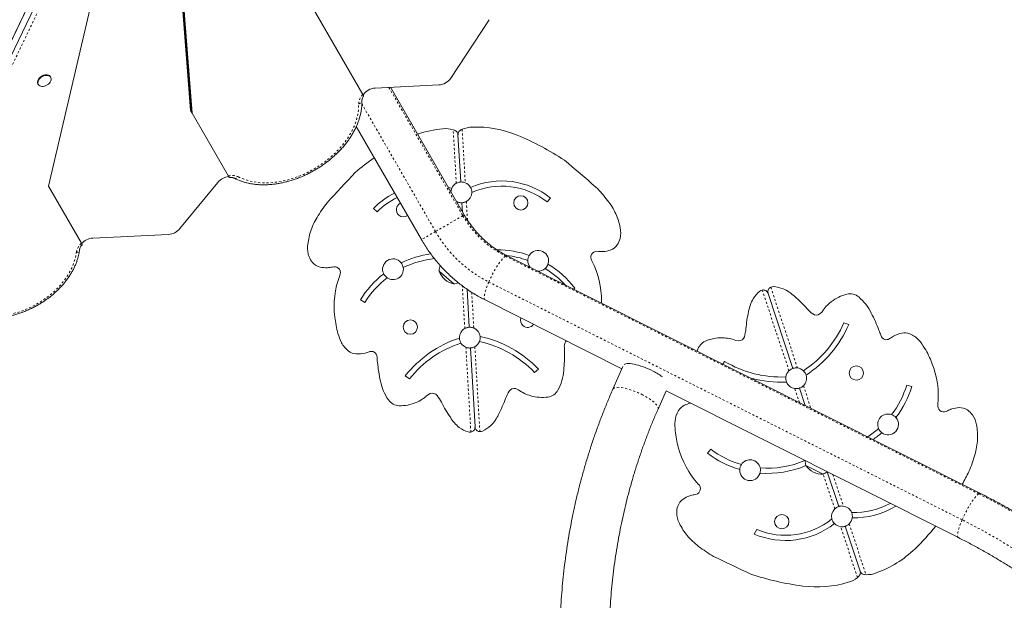
# Model space of a CAD drawing. Extents: x -72 to 631, y -9 to 546.
# Drawn here: x 330 to 377, y 227 to 255 of the extents above; entities that cross this region are included whole.
import ezdxf

# ---------------------------------------------------------------- set-up
doc = ezdxf.new("R2010")
doc.units = 0
doc.header["$LTSCALE"] = 0.125
doc.header["$MEASUREMENT"] = 0
doc.linetypes.add('PHANTOM', pattern=[0.5, 0.25, -0.05, 0.05, -0.05, 0.05, -0.05])
doc.layers.add('CONTOUR', color=7, linetype='CONTINUOUS')

msp = doc.modelspace()

# ---------------------------------------------------------------- linework, layer by layer
at = {"layer": 'CONTOUR', "linetype": 'Continuous', "lineweight": 15}
for p, q in [((346.34122, 250.94165), (337.84399, 265.65928)), ((338.05887, 250.16103), (337.05082, 263.22527)), ((338.08177, 250.12136), (337.07372, 263.1856)), ((338.12758, 250.04202), (337.11953, 263.10626)), ((333.70181, 262.44458), (324.98478, 244.2592)), ((333.70708, 262.46016), (324.99005, 244.27478)), ((333.88504, 262.12723), (325.168, 243.94185)), ((331.21969, 246.52794), (334.9497, 262.42487)), ((352.43276, 254.53704), (350.58892, 251.73107)), ((331.32554, 251.76358), (331.30836, 251.79333)), ((330.71297, 251.44958), (330.73015, 251.41983)), ((350.00393, 251.39645), (346.94562, 251.2502)), ((351.2276, 245.14344), (347.68154, 251.28539)), ((338.05887, 250.16103), (338.08177, 250.12136)), ((338.08177, 250.12136), (338.12758, 250.04202)), ((339.87573, 247.01413), (338.12758, 250.04202)), ((346.03246, 249.39169), (349.17079, 243.95594)), ((350.69805, 249.23976), (350.7661, 249.21682)), ((350.92911, 248.99687), (351.0616, 246.72947)), ((351.06541, 249.23431), (351.13032, 249.26502)), ((332.80453, 243.78292), (331.21969, 246.52794)), ((339.3741, 246.7103), (337.54426, 244.48512)), ((350.63018, 246.42488), (350.46126, 246.47078)), ((350.8545, 245.78966), (350.90092, 245.76776)), ((351.11994, 245.73117), (351.14602, 245.28473)), ((355.21777, 245.77577), (355.38824, 245.95863)), ((347.04479, 245.29821), (346.85418, 245.45997)), ((336.99984, 244.20549), (333.34991, 244.03094)), ((376.08018, 231.74124), (353.29505, 243.17899)), ((357.60991, 243.39503), (357.69196, 243.38583)), ((344.86579, 242.63637), (344.94621, 242.65506)), ((350.72416, 241.82196), (350.0237, 242.44508)), ((351.36293, 241.57257), (351.46993, 239.74139)), ((356.48949, 241.57544), (356.55313, 241.62501)), ((365.84346, 241.41584), (365.85457, 241.36533)), ((367.04975, 237.76077), (365.85457, 241.36533)), ((346.44293, 240.93484), (346.23065, 241.06689)), ((352.22955, 241.05642), (358.81992, 237.74816)), ((357.83906, 240.89798), (357.83878, 240.97898)), ((368.45208, 240.48905), (368.35037, 240.37911)), ((369.4987, 239.95074), (369.73536, 239.87016)), ((364.44243, 239.08334), (364.29518, 239.11074)), ((371.7055, 239.19228), (371.68866, 239.18127)), ((346.66065, 238.56536), (346.67976, 238.57164)), ((351.52826, 238.74309), (351.74978, 234.95202)), ((362.45709, 238.62364), (362.44791, 238.58441)), ((363.76367, 238.0973), (363.67505, 237.96841)), ((354.61527, 237.56752), (354.8054, 237.72985)), ((358.86725, 237.85537), (358.38457, 236.76196)), ((348.59595, 237.26158), (348.38821, 237.40066)), ((372.52907, 236.95989), (372.76829, 236.88727)), ((349.46758, 236.47073), (349.59429, 236.5506)), ((353.70443, 236.79076), (353.83957, 236.72619)), ((360.55729, 235.80284), (360.94726, 236.68625)), ((360.9451, 236.68135), (375.01468, 229.61866)), ((367.64101, 235.97756), (367.36447, 236.81159)), ((374.49286, 235.72453), (374.42001, 235.68566)), ((351.74745, 234.90036), (351.74978, 234.95202)), ((363.09274, 233.87596), (362.942, 233.67652)), ((368.50784, 232.67519), (367.66998, 233.09578)), ((369.25281, 231.11649), (368.69846, 232.78838)), ((362.37934, 231.6933), (362.2977, 231.68095)), ((365.30615, 230.01281), (365.18881, 229.79205)), ((370.28235, 228.01145), (369.56753, 230.16731)), ((370.21216, 227.74683), (370.1574, 227.70036)), ((370.56841, 227.83664), (370.49675, 227.84119))]:
    msp.add_line(p, q, dxfattribs=at)
at = {"layer": 'CONTOUR', "linetype": 'PHANTOM', "lineweight": 0}
for p, q in [((334.11575, 262.03474), (325.39871, 243.84936)), ((347.60107, 251.28154), (351.16558, 245.10763)), ((349.84746, 244.34661), (346.30434, 250.48347)), ((350.84834, 246.66761), (350.69805, 249.23976)), ((351.13032, 249.26502), (351.28062, 246.69287)), ((350.90472, 245.70267), (350.90092, 245.76776)), ((351.3332, 245.79302), (351.386, 244.88939)), ((351.16558, 245.10763), (349.84746, 244.34661)), ((351.2276, 245.14344), (351.16558, 245.10763)), ((349.84746, 244.34661), (349.17079, 243.95594)), ((353.21336, 243.16461), (375.99849, 231.72686)), ((351.25667, 239.67953), (351.13651, 241.73597)), ((375.1957, 230.47687), (352.41057, 241.91463)), ((351.58859, 241.4223), (351.68894, 239.70479)), ((366.85976, 237.64583), (365.5711, 241.53235)), ((365.9821, 241.66863), (367.27077, 237.78211)), ((351.5481, 234.69206), (351.30925, 238.77968)), ((351.74153, 238.80494), (351.98037, 234.71732)), ((367.36737, 236.11493), (367.14345, 236.79025)), ((367.55446, 236.92653), (367.91465, 235.8402)), ((369.06282, 231.00155), (368.50788, 232.6752)), ((368.97173, 232.65212), (369.47383, 231.13783)), ((370.1574, 227.70036), (369.34651, 230.14597)), ((369.75752, 230.28225), (370.56841, 227.83664))]:
    msp.add_line(p, q, dxfattribs=at)
at = {"layer": 'CONTOUR', "linetype": 'Continuous', "lineweight": 15, "flags": 128}
for points in [[(330.71297, 251.44958), (330.71256, 251.4503), (330.69533, 251.49469), (330.69102, 251.54428), (330.69979, 251.59702), (330.72129, 251.65077), (330.75464, 251.70331), (330.79846, 251.75251), (330.85098, 251.79633), (330.91003, 251.833), (330.97321, 251.86101), (331.03791, 251.87921), (331.1015, 251.88686), (331.16138, 251.88364), (331.21508, 251.86969), (331.26041, 251.84558), (331.29552, 251.81229), (331.30836, 251.79333)], [(331.21474, 251.43795), (331.15867, 251.3975), (331.09724, 251.36499), (331.03297, 251.34177), (330.9685, 251.32878), (330.90645, 251.32655), (330.84937, 251.33518), (330.79959, 251.35431), (330.75916, 251.38316), (330.72974, 251.42055), (330.71251, 251.46494), (330.7082, 251.51453), (330.71697, 251.56727), (330.73847, 251.62101), (330.77181, 251.67356), (330.81564, 251.72275), (330.86816, 251.76658), (330.92721, 251.80325), (330.99038, 251.83126), (331.05509, 251.84946), (331.11868, 251.85711), (331.17855, 251.85389), (331.23225, 251.83994), (331.27759, 251.81583), (331.3127, 251.78254), (331.33614, 251.74144), (331.34697, 251.6942), (331.34473, 251.64278), (331.32951, 251.58926), (331.30195, 251.53584), (331.26316, 251.48471), (331.21474, 251.43795)], [(350.93142, 249.04834), (350.92962, 249.03305), (350.92911, 248.99687)], [(332.70999, 243.45446), (332.71536, 243.48811), (332.71605, 243.49139)], [(360.32156, 237.62977), (360.20726, 237.68591), (360.09023, 237.73899), (359.97185, 237.78839), (359.85351, 237.83352), (359.7366, 237.87385), (359.62248, 237.90892), (359.5125, 237.93831), (359.40794, 237.96168), (359.31004, 237.97875), (359.21992, 237.98932), (359.13867, 237.99327), (359.06722, 237.99055), (359.00642, 237.9812), (358.95697, 237.96533), (358.93472, 237.95381)], [(370.29344, 227.96114), (370.29123, 227.97638), (370.28235, 228.01145)]]:
    msp.add_lwpolyline(points, dxfattribs=at)
at = {"layer": 'CONTOUR', "linetype": 'PHANTOM', "lineweight": 0, "flags": 128}
for points in [[(340.35924, 246.97684), (340.51406, 246.90369), (340.67773, 246.84079), (340.84961, 246.78838), (341.02903, 246.74666), (341.21527, 246.71581), (341.40761, 246.69593), (341.60529, 246.68712), (341.80752, 246.68941), (342.01351, 246.70278), (342.22244, 246.72718), (342.4335, 246.76252), (342.64585, 246.80867), (342.85865, 246.86542), (343.07106, 246.93258), (343.28225, 247.00985), (343.49138, 247.09696), (343.69763, 247.19354), (343.90019, 247.29922), (344.09825, 247.41358), (344.29104, 247.53618), (344.4778, 247.66652), (344.65778, 247.8041), (344.83029, 247.94837), (344.99463, 248.09876), (345.15016, 248.25468), (345.29628, 248.41552), (345.43239, 248.58064), (345.55797, 248.74938), (345.67252, 248.92109), (345.77559, 249.09509), (345.86678, 249.27069), (345.94571, 249.4472), (346.01208, 249.62392), (346.06564, 249.80016), (346.10616, 249.97522), (346.1335, 250.14841), (346.14753, 250.31904), (346.14821, 250.48646)], [(326.83667, 241.15753), (326.91541, 241.03542), (327.00617, 240.921), (327.10853, 240.81478), (327.22204, 240.71724), (327.3462, 240.6288), (327.48043, 240.54987), (327.62416, 240.4808), (327.77672, 240.42189), (327.93744, 240.37342), (328.1056, 240.3356), (328.28045, 240.3086), (328.4612, 240.29254), (328.64704, 240.28748), (328.83715, 240.29347), (329.03066, 240.31046), (329.22673, 240.33838), (329.42446, 240.3771), (329.62297, 240.42646), (329.82138, 240.48623), (330.01879, 240.55615), (330.21432, 240.6359), (330.40711, 240.72512), (330.59627, 240.82341), (330.78098, 240.93035), (330.96039, 241.04543), (331.13371, 241.16816), (331.30016, 241.29798), (331.459, 241.43432), (331.60952, 241.57655), (331.75104, 241.72405), (331.88292, 241.87615), (332.00459, 242.03217), (332.11548, 242.19142), (332.21512, 242.35317), (332.30304, 242.51672), (332.37886, 242.68132), (332.44224, 242.84624), (332.4929, 243.01075), (332.5306, 243.17409), (332.55518, 243.33555)], [(353.21336, 243.16461), (353.17114, 243.13529), (353.12378, 243.09318), (353.07188, 243.03879), (353.01608, 242.97283), (352.95709, 242.8961), (352.89565, 242.8096), (352.83253, 242.71439), (352.76853, 242.61167), (352.70446, 242.50275), (352.64111, 242.38898), (352.57928, 242.2718), (352.51976, 242.15268), (352.46328, 242.03312), (352.41057, 241.91463)], [(352.41057, 241.91463), (352.36228, 241.79869), (352.31902, 241.68676), (352.28133, 241.58025), (352.24969, 241.4805), (352.2245, 241.38877), (352.20608, 241.3062), (352.19464, 241.23383), (352.19035, 241.17258), (352.19325, 241.12322), (352.2033, 241.08636), (352.22039, 241.06247), (352.22955, 241.05642)], [(359.81736, 236.48758), (359.70305, 236.54373), (359.58602, 236.59681), (359.46765, 236.6462), (359.34931, 236.69133), (359.23239, 236.73167), (359.11828, 236.76673), (359.00829, 236.79612), (358.90374, 236.81949), (358.80583, 236.83656), (358.71572, 236.84713), (358.63446, 236.85108), (358.56301, 236.84837), (358.50221, 236.83902), (358.45276, 236.82314), (358.41525, 236.80093), (358.39012, 236.77263), (358.38458, 236.76199)], [(360.55731, 235.80288), (360.56421, 235.82622), (360.56385, 235.86561), (360.55068, 235.90989), (360.52486, 235.95853), (360.48667, 236.01098), (360.43658, 236.0666), (360.37516, 236.12475), (360.30315, 236.18476), (360.22137, 236.24591), (360.1308, 236.30748), (360.03249, 236.36876), (359.9276, 236.42903), (359.81736, 236.48758)], [(375.99849, 231.72686), (375.95627, 231.69754), (375.90891, 231.65542), (375.85701, 231.60104), (375.80121, 231.53507), (375.74222, 231.45835), (375.68078, 231.37184), (375.61766, 231.27663), (375.55366, 231.17391), (375.48959, 231.06499), (375.42624, 230.95122), (375.36441, 230.83404), (375.30489, 230.71492), (375.24841, 230.59537), (375.1957, 230.47687)], [(375.99849, 231.72686), (376.57043, 231.43236), (377.13687, 231.12585), (377.69758, 230.80745), (378.25231, 230.4773), (378.8008, 230.13556), (379.34281, 229.78236), (379.87812, 229.41787), (380.40647, 229.04225), (380.92764, 228.65567), (381.44139, 228.25829), (381.94751, 227.85029), (382.44576, 227.43185), (382.93592, 227.00316), (383.41778, 226.56441), (383.89113, 226.11578), (384.35575, 225.65748), (384.81145, 225.18972), (385.25801, 224.71269), (385.69524, 224.2266), (386.12296, 223.73169), (386.54096, 223.22815), (386.94907, 222.71621), (387.3471, 222.19611), (387.73488, 221.66807), (388.11224, 221.13232), (388.47901, 220.5891), (388.83503, 220.03865), (389.18014, 219.48122), (389.51418, 218.91705), (389.83702, 218.34638), (390.14851, 217.76948), (390.4485, 217.18659), (390.73688, 216.59798), (391.0135, 216.0039), (391.27826, 215.40462), (391.53102, 214.8004), (391.77168, 214.19152), (392.00014, 213.57822), (392.21629, 212.9608), (392.42003, 212.33952), (392.61129, 211.71466), (392.78996, 211.08649), (392.95598, 210.45529), (393.10926, 209.82134), (393.24975, 209.18492), (393.37738, 208.5463), (393.49209, 207.90579), (393.59384, 207.26365), (393.68257, 206.62016), (393.75825, 205.97563), (393.82085, 205.33032), (393.87033, 204.68453), (393.90668, 204.03853), (393.92988, 203.39263), (393.93991, 202.74709), (393.93679, 202.10221), (393.9205, 201.45827), (393.89105, 200.81555), (393.84846, 200.17435), (393.79274, 199.53494), (393.72392, 198.8976), (393.64204, 198.26263), (393.54712, 197.63029), (393.4392, 197.00087), (393.31835, 196.37464), (393.1846, 195.75189), (393.03803, 195.13288), (392.87868, 194.5179), (392.70664, 193.90721), (392.52198, 193.30108), (392.32478, 192.69978), (392.11513, 192.10358), (391.89312, 191.51274), (391.65885, 190.92752), (391.41243, 190.34819), (391.15395, 189.77498), (390.88354, 189.20817), (390.60132, 188.648), (390.30741, 188.09471), (390.00194, 187.54856), (389.68504, 187.00978), (389.35686, 186.47861), (389.01754, 185.95529), (388.66723, 185.44005)], [(375.1957, 230.47687), (375.14741, 230.36093), (375.10415, 230.24901), (375.06646, 230.1425), (375.03483, 230.04275), (375.00964, 229.95101), (374.99121, 229.86844), (374.97978, 229.79608), (374.97548, 229.73483), (374.97838, 229.68546), (374.98844, 229.6486), (375.00552, 229.62472), (375.01469, 229.61866)], [(387.38206, 185.95249), (387.72712, 186.4603), (388.06108, 186.97626), (388.38379, 187.50013), (388.6951, 188.03166), (388.99487, 188.57062), (389.28295, 189.11674), (389.55921, 189.66978), (389.82352, 190.22948), (390.07576, 190.79558), (390.31582, 191.36781), (390.54358, 191.94592), (390.75894, 192.52963), (390.9618, 193.11868), (391.15205, 193.71278), (391.32963, 194.31167), (391.49443, 194.91507), (391.64639, 195.52269), (391.78544, 196.13426), (391.9115, 196.74949), (392.02453, 197.36809), (392.12447, 197.98979), (392.21127, 198.61428), (392.2849, 199.24129), (392.34532, 199.87051), (392.39249, 200.50167), (392.42641, 201.13446), (392.44705, 201.76859), (392.4544, 202.40377), (392.44846, 203.03971), (392.42924, 203.6761), (392.39674, 204.31266), (392.35098, 204.94908), (392.29197, 205.58508), (392.21976, 206.22036), (392.13436, 206.85462), (392.03582, 207.48757), (391.92418, 208.11891), (391.7995, 208.74836), (391.66184, 209.37562), (391.51125, 210.0004), (391.34782, 210.62241), (391.1716, 211.24136), (390.98269, 211.85697), (390.78118, 212.46894), (390.56715, 213.07701), (390.34071, 213.68087), (390.10195, 214.28026), (389.851, 214.87489), (389.58797, 215.46449), (389.31298, 216.04879), (389.02616, 216.62752), (388.72763, 217.2004), (388.41755, 217.76717), (388.09604, 218.32757), (387.76327, 218.88134), (387.41939, 219.42822), (387.06455, 219.96796), (386.69893, 220.5003), (386.32268, 221.02501), (385.93598, 221.54183), (385.53903, 222.05053), (385.13198, 222.55087), (384.71505, 223.04263), (384.28842, 223.52556), (383.85228, 223.99945), (383.40684, 224.46408), (382.95231, 224.91923), (382.4889, 225.36469), (382.01682, 225.80026), (381.53629, 226.22573), (381.04754, 226.6409), (380.55079, 227.04559), (380.04627, 227.4396), (379.53421, 227.82275), (379.01486, 228.19487), (378.48845, 228.55578), (377.95523, 228.90532), (377.41544, 229.24331), (376.86934, 229.56962), (376.31718, 229.88407), (375.75921, 230.18654), (375.1957, 230.47687)]]:
    msp.add_lwpolyline(points, dxfattribs=at)
at = {"layer": 'CONTOUR', "linetype": 'Continuous', "lineweight": 15}
for centre in [(353.95355, 245.72488), (348.63631, 239.74768), (370.10316, 237.53891), (366.51411, 230.38917)]:
    msp.add_circle(centre, 0.34375, dxfattribs=at)
for centre, radius, start, end in [((349.94952, 252.17025), 0.77571, 274.022304, 325.516404), ((346.99981, 250.47701), 0.77509, 94.008596, 145.856463), ((346.65646, 250.63529), 0.35286, 166.843697, 181.774325), ((346.6804, 250.63306), 0.37673, 161.541504, 181.322883), ((343.71291, 250.56464), 2.59155, 340.471639, 1.320475), ((350.65604, 244.03953), 5.26859, 94.946545, 108.538269), ((350.32892, 248.03222), 1.26269, 73.002412, 95.780321), ((351.63757, 248.10869), 1.26269, 90.907901, 113.68581), ((351.77769, 244.10507), 5.26859, 67.639464, 91.741677), ((348.61883, 236.47889), 13.5231, 56.654834, 67.554336), ((354.6816, 236.83315), 13.5231, 125.138227, 130.033388), ((268.63964, 143.74141), 135.88268, 49.1239663, 49.9620734), ((339.97857, 246.20507), 0.78781, 96.394656, 140.1103), ((339.99458, 246.5615), 0.38701, 62.931608, 78.181363), ((340.00179, 246.5789), 0.36824, 62.699683, 72.325408), ((444.91732, 154.04168), 135.88268, 136.7261486, 137.5642557), ((341.37281, 249.25278), 2.63664, 242.875452, 258.366285), ((341.37464, 249.25707), 2.6413, 242.882343, 258.651615), ((351.09077, 246.23032), 0.5, 119.003017, 157.099551), ((351.09077, 246.23032), 0.5, 28.624691, 67.685205), ((353.03034, 242.9792), 3.79957, 51.642228, 113.263609), ((351.09077, 246.23032), 0.5, 359.354572, 28.624691), ((353.03034, 242.9792), 3.55045, 51.968153, 113.920712), ((351.98809, 241.01876), 7.8095, 38.119405, 44.433157), ((349.54977, 242.7821), 3.79962, 116.095735, 135.188879), ((349.54977, 242.7821), 3.55045, 115.821254, 134.872983), ((351.09077, 246.23032), 0.5, 157.099551, 178.198898), ((351.09077, 246.23032), 0.5, 299.003017, 359.354572), ((350.80652, 240.94972), 7.8095, 142.255065, 148.568817), ((348.30633, 245.3949), 0.34375, 115.133683, 228.344111), ((355.66696, 243.90537), 3.13333, 24.297775, 38.119405), ((346.8165, 243.38822), 3.13333, 148.568817, 162.390447), ((348.30633, 245.3949), 0.34375, 228.344111, 304.866317), ((355.62665, 243.88717), 3.17756, 11.692271, 24.297775), ((336.94316, 244.98561), 0.78218, 274.155631, 320.218488), ((346.85866, 243.37484), 3.17756, 162.390447, 174.995951), ((357.56618, 244.28856), 1.19692, 346.502808, 11.692271), ((333.40678, 243.25023), 0.78278, 94.165935, 139.028615), ((344.88557, 243.5476), 1.19692, 174.995951, 200.185414), ((358.03696, 244.09316), 0.67852, 289.224386, 325.267641), ((357.85515, 244.2192), 0.89975, 325.267641, 346.502808), ((330.27238, 243.74187), 2.4545, 340.659058, 353.275366), ((344.60665, 243.44506), 0.89975, 200.185414, 221.42058), ((350.28875, 238.54238), 4.77926, 98.041402, 115.973006), ((352.78272, 238.68811), 4.77926, 70.715216, 89.770438), ((352.78272, 238.68811), 4.52926, 70.570892, 83.730129), ((354.78897, 242.94044), 0.5, 148.834218, 177.821736), ((354.78897, 242.94044), 0.5, 340.649835, 148.834218), ((357.61155, 243.10238), 0.29265, 90.321808, 214.002395), ((357.82828, 244.60177), 1.22356, 263.603333, 274.091816), ((357.8202, 244.71475), 1.33682, 274.091816, 289.224386), ((344.44076, 243.2987), 0.67852, 221.42058, 257.463836), ((344.97866, 242.36421), 0.29265, 332.685827, 96.366413), ((347.80089, 242.53211), 0.5, 37.854004, 206.038387), ((347.80089, 242.53211), 0.5, 8.866486, 37.854004), ((350.28875, 238.54238), 4.52926, 96.279951, 116.11733), ((350.7893, 242.43585), 0.76565, 159.1984, 179.309356), ((354.78897, 242.94044), 0.5, 177.821736, 219.414267), ((354.78897, 242.94044), 0.5, 311.662317, 340.649835), ((352.78272, 238.68811), 4.77926, 37.916219, 58.768837), ((353.64986, 241.0109), 4.18904, 359.563402, 27.400454), ((344.58365, 243.94131), 1.33682, 257.463836, 272.596406), ((344.58878, 243.82816), 1.22356, 272.596406, 283.084889), ((349.15698, 240.74837), 4.18904, 159.287768, 187.12482), ((350.28875, 238.54238), 4.77926, 127.919385, 148.114582), ((347.80089, 242.53211), 0.5, 206.038387, 235.025905), ((347.80089, 242.53211), 0.5, 235.025905, 8.866486), ((350.91656, 242.7435), 0.94141, 198.481277, 258.206945), ((354.78897, 242.94044), 0.5, 267.273955, 311.662317), ((352.78272, 238.68811), 4.52926, 42.880088, 58.913161), ((350.28875, 238.54238), 4.52926, 127.775061, 148.114582), ((350.62583, 242.58127), 0.76565, 277.378866, 294.390667), ((366.09187, 241.44401), 0.25, 85.588826, 116.043441), ((366.60312, 240.15653), 1.74969, 131.099396, 146.843971), ((365.61728, 241.28665), 0.25, 100.644781, 131.099396), ((365.97652, 239.94877), 1.74969, 69.844251, 85.588826), ((365.86461, 239.92955), 1.80897, 46.02659, 66.724978), ((363.62036, 237.05091), 5.45237, 41.206613, 50.061055), ((370.10375, 239.42989), 1.95649, 103.555164, 128.069823), ((369.79489, 240.68821), 0.66085, 50.295179, 103.093121), ((366.70435, 240.20798), 1.80897, 149.963244, 170.661632), ((370.16887, 239.34675), 2.0621, 128.069823, 146.361409), ((368.76289, 239.44052), 2.28003, 25.616541, 50.373008), ((370.22388, 239.24045), 5.45237, 166.627167, 175.481609), ((369.62962, 242.44406), 2.62337, 223.363239, 231.875831), ((368.18104, 240.61462), 0.29007, 233.87681, 305.714554), ((364.53318, 237.12408), 7.10026, 20.357595, 27.715578), ((349.57617, 240.70848), 4.60096, 185.984343, 195.958336), ((354.28353, 240.07766), 0.34375, 161.159756, 228.344111), ((354.28353, 240.07766), 0.34375, 228.344111, 325.528466), ((364.67209, 242.05735), 5.2663, 303.150975, 336.420739), ((364.67209, 242.05735), 5.51547, 303.097269, 336.637029), ((347.77817, 240.19279), 2.73046, 195.927327, 206.06278), ((351.4991, 239.24224), 0.5, 119.003017, 182.530861), ((351.4991, 239.24224), 0.5, 6.571355, 67.685205), ((362.18287, 239.97492), 2.62337, 344.812391, 353.324983), ((370.12553, 239.06889), 1.18696, 14.014827, 26.262701), ((371.57318, 239.44042), 0.30774, 195.855869, 251.155236), ((372.57308, 238.06037), 1.42567, 101.322919, 118.871319), ((372.42602, 238.79481), 0.67665, 67.854243, 101.322919), ((372.23992, 238.33754), 1.17034, 42.265305, 67.854243), ((346.36567, 239.52929), 1.17034, 207.265305, 232.854243), ((352.71286, 233.97753), 5.51547, 108.097269, 141.637029), ((352.71286, 233.97753), 5.2663, 108.150975, 141.420739), ((351.4991, 239.24224), 0.5, 182.530861, 211.393818), ((351.4991, 239.24224), 0.5, 211.393818, 247.685205), ((351.4991, 239.24224), 0.5, 299.003017, 337.581977), ((351.4991, 239.24224), 0.5, 337.581977, 6.571355), ((350.82748, 233.90876), 5.2663, 44.007327, 77.566888), ((350.82748, 233.90876), 5.51585, 43.848017, 77.771315), ((356.3522, 238.85401), 0.30774, 130.532986, 185.832353), ((363.09939, 238.46817), 0.66085, 113.595101, 166.393043), ((363.60351, 237.27459), 1.95649, 88.618399, 113.133058), ((363.60097, 237.16901), 2.0621, 70.326813, 88.618399), ((364.4375, 239.37337), 0.29007, 270.973668, 342.811411), ((371.5406, 239.43719), 0.29567, 256.93846, 300.050941), ((372.79416, 237.71454), 1.83545, 119.702302, 126.379263), ((371.04727, 237.33107), 2.73046, 30.927327, 41.06278), ((346.06755, 239.13577), 0.67665, 232.854243, 266.322919), ((346.11559, 239.88324), 1.42567, 266.322919, 283.871319), ((345.99155, 240.27451), 1.83545, 284.702302, 291.379263), ((346.75654, 238.28611), 0.29567, 61.93846, 105.050941), ((346.72423, 238.29143), 0.30774, 0.855869, 56.155236), ((348.95456, 238.4047), 7.10026, 353.972643, 1.330627), ((354.86973, 238.66425), 1.18696, 355.425521, 7.673395), ((369.444, 236.36759), 4.60096, 20.984343, 30.958336), ((348.21872, 238.27562), 1.18696, 179.014827, 191.262701), ((354.12387, 238.70676), 7.10026, 185.357595, 192.715578), ((366.47544, 242.61175), 5.2663, 239.007327, 272.566888), ((369.85924, 236.43755), 4.18904, 354.287768, 22.12482), ((353.74089, 237.81535), 2.28003, 331.315214, 356.071681), ((358.92226, 234.83663), 3.12405, 53.767019, 63.390034), ((367.20711, 237.28618), 0.5, 134.003017, 172.581977), ((367.20711, 237.28618), 0.5, 46.393818, 82.685205), ((367.20711, 237.28618), 0.5, 17.530861, 46.393818), ((367.20711, 237.28618), 0.5, 314.003017, 17.530861), ((349.43874, 237.56397), 2.28003, 190.616541, 215.373008), ((366.47544, 242.61175), 5.51585, 254.788866, 272.771315), ((367.20711, 237.28618), 0.5, 172.581977, 201.571355), ((367.20711, 237.28618), 0.5, 201.571355, 262.685205), ((368.19508, 238.27545), 4.52926, 322.775061, 343.114582), ((349.69689, 236.27928), 0.29007, 38.87681, 110.714554), ((355.65624, 235.34475), 2.62337, 149.812391, 158.324983), ((353.63413, 236.50934), 0.29007, 75.973668, 147.811411), ((355.01269, 238.42208), 2.0621, 235.326813, 253.618399), ((355.16093, 237.03737), 0.66085, 278.595101, 331.393043), ((368.19508, 238.27545), 4.77926, 322.919385, 343.114582), ((348.11898, 236.62589), 0.66085, 215.295179, 268.093121), ((348.14632, 237.92128), 1.95649, 268.555164, 293.069823), ((348.10494, 238.01845), 2.0621, 293.069823, 311.361409), ((347.82417, 234.8871), 2.62337, 28.363239, 36.875831), ((355.02452, 238.54118), 5.45237, 206.206613, 215.061055), ((348.07932, 238.13535), 5.45237, 331.627167, 340.481609), ((354.9829, 238.32076), 1.95649, 253.618399, 278.133058), ((362.44159, 234.70105), 1.42567, 102.946278, 115.365303), ((374.31339, 235.9582), 0.29265, 167.685827, 291.366413), ((351.22851, 236.28987), 1.80897, 314.963244, 335.661632), ((362.54316, 235.12236), 1.17034, 148.833978, 174.422917), ((362.12072, 235.37786), 0.67665, 115.365303, 148.833978), ((371.63078, 235.06557), 0.5, 70.025905, 203.866486), ((371.63078, 235.06557), 0.5, 41.038387, 70.025905), ((375.06889, 234.64504), 1.22356, 107.596406, 118.084889), ((375.10313, 234.53708), 1.33682, 92.463836, 107.596406), ((375.07483, 235.19477), 0.67852, 56.42058, 92.463836), ((374.95247, 235.01046), 0.89975, 35.185414, 56.42058), ((352.1117, 236.34148), 1.80897, 211.02659, 231.724978), ((364.10087, 235.02783), 2.73046, 175.625442, 185.760895), ((371.63078, 235.06557), 0.5, 232.854004, 41.038387), ((374.70959, 234.83922), 1.19692, 9.995951, 35.185414), ((351.99862, 236.35188), 1.74969, 234.844251, 250.588826), ((351.50021, 234.93743), 0.25, 250.588826, 281.043441), ((351.99936, 234.9666), 0.25, 265.644781, 296.099396), ((351.3396, 236.31337), 1.74969, 296.099396, 311.843971), ((365.96217, 235.21311), 4.60096, 185.729886, 195.703879), ((368.19508, 238.27545), 4.52926, 302.79325, 311.11733), ((368.19508, 238.27545), 4.77926, 304.546704, 310.973006), ((371.63078, 235.06557), 0.5, 203.866486, 232.854004), ((372.75902, 234.49543), 3.17756, 357.390447, 9.995951), ((372.80321, 234.49341), 3.13333, 343.568817, 357.390447), ((365.58739, 235.02113), 4.18904, 194.563402, 222.400454), ((365.8238, 237.4892), 4.77926, 232.916219, 253.768837), ((365.8238, 237.4892), 4.52926, 232.916219, 253.913161), ((364.9865, 232.86251), 0.5, 12.821736, 146.662317), ((365.8238, 237.4892), 4.52926, 265.570892, 293.354509), ((368.41188, 233.28502), 0.76565, 177.593667, 194.309356), ((368.31801, 235.81613), 7.8095, 337.255065, 343.568817), ((364.9865, 232.86251), 0.5, 175.649835, 343.834218), ((364.9865, 232.86251), 0.5, 146.662317, 175.649835), ((365.8238, 237.4892), 4.77926, 265.715216, 292.825115), ((364.9865, 232.86251), 0.5, 343.834218, 12.821736), ((368.45518, 233.61512), 0.94141, 213.481277, 273.206945), ((368.21634, 233.38318), 0.76565, 292.378866, 309.026929), ((254.92051, 295.40518), 135.88268, 332.2723861, 332.5642557), ((362.30201, 231.97555), 0.29265, 285.321808, 49.002395), ((362.14753, 230.90843), 0.67852, 124.224386, 160.267641), ((362.51778, 230.36412), 1.33682, 109.091816, 124.224386), ((362.48074, 230.47115), 1.22356, 98.603333, 109.091816), ((362.35576, 230.83374), 0.89975, 160.267641, 181.502808), ((362.65284, 230.84153), 1.19692, 181.502808, 206.692271), ((369.41017, 230.6419), 0.5, 134.003017, 194.354572), ((369.41017, 230.6419), 0.5, 21.284733, 82.685205), ((370.0062, 234.37146), 3.55045, 267.899409, 299.045508), ((369.41017, 230.6419), 0.5, 352.099551, 21.284733), ((370.0062, 234.37146), 3.79962, 268.480159, 301.571376), ((366.69523, 233.28024), 3.55045, 246.968153, 308.920712), ((369.41017, 230.6419), 0.5, 194.354572, 223.624691), ((369.41017, 230.6419), 0.5, 314.003017, 352.099551), ((364.4224, 231.73123), 3.17756, 206.692271, 219.297775), ((366.69523, 233.28024), 3.79957, 246.642228, 308.263609), ((369.41017, 230.6419), 0.5, 223.624691, 262.685205), ((363.50952, 238.78949), 13.5231, 314.133886, 320.376648), ((364.38817, 231.70322), 3.13333, 219.297775, 233.119405), ((367.19457, 235.44363), 7.8095, 233.119405, 239.433157), ((369.26307, 232.87055), 5.26859, 289.946545, 314.048758), ((422.52577, 350.9785), 135.88268, 244.1239663, 244.9620734), ((369.27403, 240.70084), 13.5231, 251.654834, 262.554336), ((369.36816, 228.68601), 1.26269, 285.907901, 308.68581), ((370.61243, 229.09857), 1.26269, 268.002412, 290.780321), ((368.1966, 232.51694), 5.26859, 262.639464, 286.741677)]:
    msp.add_arc(centre, radius, start, end, dxfattribs=at)
at = {"layer": 'CONTOUR', "linetype": 'PHANTOM', "lineweight": 0}
for centre, radius, start, end in [((346.81946, 250.47035), 0.67144, 135.418579, 178.625624), ((346.10724, 250.68936), 0.207, 281.415917, 341.699691), ((340.06639, 246.33304), 0.70727, 65.540078, 105.638744), ((340.20678, 247.09663), 0.19389, 259.272817, 321.843137), ((355.43663, 247.55836), 4.92422, 209.847214, 243.160207), ((355.19769, 247.41867), 6.16948, 209.86405, 243.143372), ((333.30315, 243.21184), 0.75813, 131.124908, 170.608498), ((332.53887, 243.51702), 0.18221, 275.137511, 339.917663), ((353.26708, 243.09865), 0.08508, 70.806547, 129.159939), ((376.05222, 231.66088), 0.08508, 70.81557, 129.158516)]:
    msp.add_arc(centre, radius, start, end, dxfattribs=at)
at = {"layer": 'CONTOUR', "linetype": 'Continuous', "lineweight": 15}
for points, knots in [([(346.31342, 250.71611), (346.31685, 250.72975), (346.3241, 250.7586), (346.34764, 250.80926), (346.36832, 250.84725), (346.38361, 250.86715), (346.38491, 250.86885)], [0, 0, 0, 0, 0.300506759, 0.636089537, 0.969009571, 1, 1, 1, 1]), ([(346.38182, 250.87133), (346.38187, 250.87124), (346.382, 250.87102), (346.3662, 250.89839), (346.34841, 250.9292), (346.34122, 250.94165)], [0, 0, 0, 0, 0.27799384, 0.70813607, 1, 1, 1, 1]), ([(340.84958, 246.66935), (340.86847, 246.66501), (340.94658, 246.64707), (341.08955, 246.62553), (341.27795, 246.60495), (341.4712, 246.59501), (341.66816, 246.59483), (341.86829, 246.60462), (342.07089, 246.62426), (342.27532, 246.65368), (342.48091, 246.69274), (342.68701, 246.74131), (342.89297, 246.79919), (343.09816, 246.8662), (343.30192, 246.94209), (343.50362, 247.02662), (343.70265, 247.11951), (343.89837, 247.22047), (344.09018, 247.32918), (344.27749, 247.4453), (344.45971, 247.56846), (344.63625, 247.6983), (344.80658, 247.83441), (344.97014, 247.97638), (345.12641, 248.12379), (345.2749, 248.27619), (345.41512, 248.43313), (345.5466, 248.59413), (345.66891, 248.75871), (345.78163, 248.92638), (345.8843, 249.09662), (345.9768, 249.2689), (346.05789, 249.44268), (346.1163, 249.5831), (346.14353, 249.66552), (346.15147, 249.68953)], [0, 0, 0, 0, 0.01001706, 0.04140981, 0.07285527, 0.10433869, 0.1358474, 0.16737098, 0.19890115, 0.23043043, 0.26195514, 0.29347306, 0.32498317, 0.35648533, 0.38798015, 0.41946878, 0.45095277, 0.482434, 0.51391449, 0.54539644, 0.57688146, 0.60837162, 0.63986907, 0.67137581, 0.70289359, 0.73442382, 0.76596743, 0.79752469, 0.82909503, 0.86067677, 0.89226682, 0.92385929, 0.9554458, 0.98701642, 1, 1, 1, 1]), ([(350.7661, 249.21682), (350.79089, 249.20474), (350.8403, 249.18067), (350.88921, 249.12411), (350.9174, 249.06696), (350.92727, 249.02162), (350.9288, 249.00108), (350.92911, 248.99687)], [0, 0, 0, 0, 0.27601433, 0.54983115, 0.80269158, 0.95958079, 1, 1, 1, 1]), ([(350.92911, 248.99687), (350.92917, 249.01356), (350.92931, 249.05474), (350.95015, 249.12134), (350.9919, 249.18744), (351.04302, 249.22004), (351.06541, 249.23431)], [0, 0, 0, 0, 0.15942262, 0.39320901, 0.73434726, 1, 1, 1, 1]), ([(339.91633, 246.94381), (339.91647, 246.94358), (339.91709, 246.94251), (339.91386, 246.94809), (339.90691, 246.96012), (339.8972, 246.97695), (339.8866, 246.99531), (339.87937, 247.00784), (339.87573, 247.01413)], [0, 0, 0, 0, 0.06204381, 0.28154459, 0.49437697, 0.71269022, 0.85550595, 1, 1, 1, 1]), ([(339.91652, 246.94215), (339.92548, 246.94347), (339.95724, 246.94814), (340.00719, 246.9482), (340.06277, 246.94282), (340.09773, 246.93571), (340.11119, 246.93038), (340.11211, 246.93001)], [0, 0, 0, 0, 0.11371672, 0.40309694, 0.69090931, 0.97888605, 1, 1, 1, 1]), ([(351.0616, 246.72947), (351.04591, 246.72825), (351.0145, 246.72581), (350.94546, 246.71066), (350.88785, 246.68864), (350.85659, 246.672), (350.84834, 246.66761)], [0, 0, 0, 0, 0.30150794, 0.60344853, 0.89537078, 1, 1, 1, 1]), ([(351.28062, 246.69287), (351.25514, 246.70192), (351.20413, 246.72004), (351.13145, 246.72996), (351.08552, 246.73068), (351.06669, 246.72972), (351.0616, 246.72947)], [0, 0, 0, 0, 0.30073049, 0.60213603, 0.8924136, 1, 1, 1, 1]), ([(350.90092, 245.76776), (350.9264, 245.75871), (350.97741, 245.74059), (351.05009, 245.73067), (351.09602, 245.72996), (351.11484, 245.73091), (351.11994, 245.73117)], [0, 0, 0, 0, 0.30073049, 0.60213603, 0.8924136, 1, 1, 1, 1]), ([(351.11994, 245.73117), (351.13563, 245.73239), (351.16704, 245.73482), (351.23608, 245.74997), (351.29368, 245.772), (351.32495, 245.78863), (351.3332, 245.79302)], [0, 0, 0, 0, 0.30150794, 0.60344853, 0.89537078, 1, 1, 1, 1]), ([(353.29505, 243.17899), (353.26184, 243.19597), (353.15891, 243.24856), (352.9895, 243.3445), (352.78927, 243.4706), (352.59488, 243.60687), (352.40679, 243.75277), (352.2255, 243.90795), (352.05148, 244.072), (351.88517, 244.2445), (351.72702, 244.42499), (351.57738, 244.61299), (351.43684, 244.80811), (351.3207, 244.9855), (351.25379, 245.09901), (351.2276, 245.14344)], [0, 0, 0, 0, 0.0394419, 0.12223027, 0.20496763, 0.28762859, 0.37022093, 0.45275232, 0.5352302, 0.61766175, 0.70005392, 0.78241345, 0.86474685, 0.94706049, 1, 1, 1, 1]), ([(332.71692, 243.49318), (332.72008, 243.50635), (332.72684, 243.53456), (332.74848, 243.5846), (332.78032, 243.63876), (332.81249, 243.6838), (332.83665, 243.70945), (332.84405, 243.71729)], [0, 0, 0, 0, 0.20399231, 0.43685728, 0.66753482, 0.89825661, 1, 1, 1, 1]), ([(332.84061, 243.72043), (332.84102, 243.71972), (332.84227, 243.71755), (332.82941, 243.73982), (332.81225, 243.76954), (332.80453, 243.78292)], [0, 0, 0, 0, 0.21100644, 0.64475617, 1, 1, 1, 1]), ([(349.17079, 243.95594), (349.19938, 243.90719), (349.27824, 243.77273), (349.41557, 243.55748), (349.58527, 243.31243), (349.76471, 243.07453), (349.95337, 242.8441), (350.15097, 242.62158), (350.35714, 242.40735), (350.57153, 242.20181), (350.79376, 242.00531), (351.02343, 241.8182), (351.26014, 241.64084), (351.50344, 241.47347), (351.75301, 241.31663), (351.99504, 241.17715), (352.15581, 241.09438), (352.22955, 241.05642)], [0, 0, 0, 0, 0.03947542, 0.10888283, 0.1782949, 0.24770611, 0.31711434, 0.38651749, 0.45591342, 0.52529993, 0.59467481, 0.66403584, 0.73338073, 0.80270721, 0.87201301, 0.94129586, 1, 1, 1, 1]), ([(327.94601, 240.254), (327.96465, 240.24999), (328.03957, 240.23386), (328.17624, 240.21574), (328.35539, 240.19979), (328.5391, 240.19453), (328.72617, 240.19906), (328.91603, 240.21357), (329.10794, 240.23792), (329.30119, 240.27199), (329.49508, 240.31564), (329.68893, 240.36867), (329.88205, 240.43086), (330.07376, 240.50199), (330.26339, 240.58177), (330.45027, 240.66992), (330.63375, 240.76612), (330.81318, 240.87002), (330.98793, 240.98127), (331.15739, 241.09946), (331.32095, 241.2242), (331.47803, 241.35507), (331.62806, 241.4916), (331.7705, 241.63336), (331.90482, 241.77985), (332.03053, 241.9306), (332.14714, 242.08508), (332.25421, 242.24278), (332.35123, 242.40315), (332.43815, 242.56563), (332.51323, 242.72966), (332.56207, 242.84804), (332.58236, 242.91162), (332.58506, 242.92007)], [0, 0, 0, 0, 0.01118918, 0.04496509, 0.07880467, 0.11268854, 0.14660037, 0.18052708, 0.21445749, 0.24838419, 0.28230337, 0.31621308, 0.35011284, 0.38400331, 0.41788597, 0.45176297, 0.48563685, 0.51951047, 0.55338681, 0.58726797, 0.62115697, 0.65505673, 0.68896987, 0.7228986, 0.7568445, 0.79080829, 0.82478951, 0.85878616, 0.89279429, 0.92680593, 0.96080944, 0.99479084, 1, 1, 1, 1]), ([(365.5711, 241.53235), (365.59433, 241.53474), (365.64065, 241.53951), (365.71444, 241.52104), (365.77883, 241.483), (365.8244, 241.4312), (365.84633, 241.38893), (365.85315, 241.36939), (365.85457, 241.36533)], [0, 0, 0, 0, 0.18158656, 0.3620918, 0.62165513, 0.83789983, 0.96634989, 1, 1, 1, 1]), ([(365.85457, 241.36533), (365.85032, 241.38146), (365.83982, 241.42125), (365.84237, 241.49126), (365.86689, 241.56271), (365.91642, 241.62874), (365.96034, 241.65541), (365.9821, 241.66863)], [0, 0, 0, 0, 0.13036041, 0.32152834, 0.60047823, 0.80209366, 1, 1, 1, 1]), ([(351.46993, 239.74139), (351.45424, 239.74017), (351.42283, 239.73773), (351.35378, 239.72258), (351.29618, 239.70056), (351.26492, 239.68392), (351.25667, 239.67953)], [0, 0, 0, 0, 0.30150794, 0.60344853, 0.89537078, 1, 1, 1, 1]), ([(351.68894, 239.70479), (351.66347, 239.71384), (351.61246, 239.73196), (351.53978, 239.74188), (351.49385, 239.74259), (351.47502, 239.74164), (351.46993, 239.74139)], [0, 0, 0, 0, 0.30073049, 0.60213603, 0.8924136, 1, 1, 1, 1]), ([(351.30925, 238.77968), (351.33473, 238.77063), (351.38574, 238.75251), (351.45842, 238.74259), (351.50435, 238.74188), (351.52317, 238.74283), (351.52826, 238.74309)], [0, 0, 0, 0, 0.30073049, 0.60213603, 0.8924136, 1, 1, 1, 1]), ([(351.52826, 238.74309), (351.54396, 238.74431), (351.57537, 238.74674), (351.64441, 238.76189), (351.70201, 238.78392), (351.73328, 238.80055), (351.74153, 238.80494)], [0, 0, 0, 0, 0.30150794, 0.60344853, 0.89537078, 1, 1, 1, 1]), ([(367.04975, 237.76077), (367.0349, 237.75554), (367.00519, 237.74505), (366.94242, 237.71255), (366.89248, 237.67637), (366.86659, 237.65221), (366.85976, 237.64583)], [0, 0, 0, 0, 0.30150794, 0.60344853, 0.89537078, 1, 1, 1, 1]), ([(367.27077, 237.78211), (367.24382, 237.78426), (367.18985, 237.78856), (367.11709, 237.77933), (367.07253, 237.76813), (367.0546, 237.76234), (367.04975, 237.76077)], [0, 0, 0, 0, 0.30073049, 0.60213603, 0.8924136, 1, 1, 1, 1]), ([(358.38457, 236.76196), (358.34162, 236.66378), (358.21863, 236.38268), (358.0241, 235.91445), (357.80454, 235.35582), (357.59626, 234.79213), (357.39916, 234.2237), (357.21336, 233.65073), (357.03892, 233.07345), (356.87593, 232.49209), (356.72445, 231.90688), (356.58452, 231.31806), (356.45623, 230.72587), (356.3396, 230.13053), (356.2347, 229.53229), (356.14156, 228.93138), (356.06023, 228.32805), (355.99073, 227.72254), (355.93309, 227.11509), (355.88734, 226.50594), (355.8535, 225.89533), (355.83157, 225.28351), (355.82158, 224.67072), (355.82351, 224.05722), (355.83738, 223.44323), (355.86318, 222.82902), (355.9009, 222.21482), (355.95051, 221.60088), (356.01201, 220.98744), (356.08537, 220.37476), (356.17056, 219.76307), (356.26755, 219.15262), (356.37629, 218.54366), (356.49674, 217.93643), (356.62887, 217.33116), (356.7726, 216.72811), (356.9279, 216.12751), (357.09468, 215.5296), (357.2729, 214.93463), (357.46247, 214.34283), (357.66332, 213.75443), (357.87537, 213.16968), (358.09854, 212.5888), (358.33274, 212.01204), (358.57787, 211.43961), (358.83384, 210.87174), (359.10054, 210.30867), (359.37786, 209.75063), (359.66571, 209.19782), (359.96395, 208.65048), (360.27248, 208.10882), (360.59117, 207.57306), (360.91989, 207.04341), (361.25851, 206.52009), (361.6069, 206.0033), (361.96491, 205.49325), (362.33241, 204.99015), (362.70924, 204.49419), (363.09526, 204.00558), (363.49031, 203.52451), (363.89424, 203.05116), (364.30687, 202.58574), (364.72806, 202.12843), (365.15763, 201.67941), (365.5954, 201.23885), (366.0412, 200.80695), (366.49486, 200.38386), (366.9562, 199.96976), (367.42502, 199.56481), (367.90115, 199.16918), (368.38438, 198.78302), (368.87454, 198.40648), (369.37141, 198.03973), (369.87481, 197.6829), (370.38453, 197.33615), (370.90037, 196.99959), (371.42212, 196.67339), (371.94956, 196.3576), (372.48257, 196.05262), (373.01223, 195.76214), (373.36662, 195.57872), (373.53961, 195.48918)], [0, 0, 0, 0, 0.006829137, 0.019551218, 0.032273923, 0.04499751, 0.057721975, 0.070447315, 0.083173525, 0.095900599, 0.108628526, 0.121357298, 0.134086904, 0.14681733, 0.159548564, 0.17228059, 0.185013393, 0.197746957, 0.210481263, 0.223216295, 0.235952032, 0.248688456, 0.261425547, 0.274163284, 0.286901647, 0.299640615, 0.312380166, 0.325120279, 0.337860932, 0.350602104, 0.363343772, 0.376085915, 0.388828512, 0.401571539, 0.414314975, 0.427058799, 0.439802989, 0.452547523, 0.46529238, 0.478037539, 0.490782977, 0.503528675, 0.516274612, 0.529020766, 0.541767116, 0.554513642, 0.567260324, 0.580007141, 0.592754073, 0.605501099, 0.618248199, 0.630995352, 0.643742538, 0.656489731, 0.669236909, 0.681984053, 0.694731142, 0.707478155, 0.720225073, 0.732971873, 0.745718535, 0.758465038, 0.771211361, 0.783957482, 0.79670338, 0.809449033, 0.822194419, 0.834939515, 0.847684301, 0.860428753, 0.873172848, 0.885916565, 0.89865988, 0.91140277, 0.924145212, 0.936887183, 0.949628661, 0.962369622, 0.975110043, 0.987849901, 1, 1, 1, 1]), ([(367.14345, 236.79025), (367.1704, 236.7881), (367.22436, 236.78381), (367.29713, 236.79303), (367.34168, 236.80423), (367.35962, 236.81002), (367.36447, 236.81159)], [0, 0, 0, 0, 0.30073049, 0.60213603, 0.8924136, 1, 1, 1, 1]), ([(367.36447, 236.81159), (367.37931, 236.81683), (367.40902, 236.82731), (367.47179, 236.85982), (367.52173, 236.896), (367.54762, 236.92016), (367.55446, 236.92653)], [0, 0, 0, 0, 0.30150794, 0.60344853, 0.89537078, 1, 1, 1, 1]), ([(374.61993, 197.60425), (374.53004, 197.65053), (374.2662, 197.78634), (373.83209, 198.01988), (373.31949, 198.30844), (372.81229, 198.60773), (372.31064, 198.91744), (371.81477, 199.23748), (371.32489, 199.5677), (370.84121, 199.90797), (370.36394, 200.25813), (369.89329, 200.61803), (369.42945, 200.98753), (368.97262, 201.36645), (368.52301, 201.75464), (368.08081, 202.15193), (367.6462, 202.55815), (367.21937, 202.97312), (366.80052, 203.39667), (366.38981, 203.8286), (365.98742, 204.26875), (365.59353, 204.71691), (365.20831, 205.1729), (364.83192, 205.63651), (364.46452, 206.10755), (364.10628, 206.58581), (363.75734, 207.0711), (363.41786, 207.56319), (363.08798, 208.06188), (362.76785, 208.56695), (362.4576, 209.07819), (362.15737, 209.59538), (361.86728, 210.11828), (361.58746, 210.64669), (361.31803, 211.18036), (361.05911, 211.71907), (360.81081, 212.26259), (360.57323, 212.81068), (360.34648, 213.36311), (360.13065, 213.91964), (359.92584, 214.48003), (359.73214, 215.04403), (359.54962, 215.61142), (359.37837, 216.18193), (359.21846, 216.75533), (359.06996, 217.33137), (358.93293, 217.9098), (358.80744, 218.49037), (358.69353, 219.07283), (358.59125, 219.65694), (358.50065, 220.24243), (358.42177, 220.82907), (358.35464, 221.41659), (358.29929, 222.00474), (358.25575, 222.59327), (358.22403, 223.18193), (358.20414, 223.77047), (358.1961, 224.35863), (358.19991, 224.94615), (358.21556, 225.53279), (358.24306, 226.11829), (358.28238, 226.70241), (358.33352, 227.28488), (358.39645, 227.86547), (358.47114, 228.44391), (358.55756, 229.01997), (358.65568, 229.59339), (358.76546, 230.16393), (358.88684, 230.73134), (359.01977, 231.29538), (359.16421, 231.8558), (359.32008, 232.41237), (359.48732, 232.96484), (359.66586, 233.51298), (359.85563, 234.05654), (360.05652, 234.59532), (360.26856, 235.12901), (360.43768, 235.53051), (360.53589, 235.75411), (360.55729, 235.80284)], [0, 0, 0, 0, 0.00682013, 0.02001735, 0.03321423, 0.04641037, 0.05960579, 0.07280051, 0.08599457, 0.099188, 0.11238082, 0.12557306, 0.13876475, 0.15195592, 0.1651466, 0.17833681, 0.19152659, 0.20471595, 0.21790493, 0.23109356, 0.24428185, 0.25746984, 0.27065756, 0.28384502, 0.29703226, 0.3102193, 0.32340617, 0.33659289, 0.34977948, 0.36296598, 0.37615241, 0.38933879, 0.40252515, 0.4157115, 0.42889788, 0.4420843, 0.45527079, 0.46845738, 0.48164409, 0.49483095, 0.50801799, 0.52120523, 0.5343927, 0.54758043, 0.56076843, 0.57395675, 0.58714541, 0.60033443, 0.61352385, 0.62671369, 0.63990398, 0.65309475, 0.66628604, 0.67947786, 0.69267026, 0.70586325, 0.71905688, 0.73225116, 0.74544613, 0.75864182, 0.77183827, 0.78503548, 0.79823351, 0.81143237, 0.8246321, 0.83783271, 0.85103424, 0.86423672, 0.87744017, 0.8906446, 0.90385005, 0.91705654, 0.93026408, 0.94347269, 0.95668239, 0.96989319, 0.98310511, 0.99631815, 1, 1, 1, 1]), ([(351.74978, 234.95202), (351.74972, 234.93534), (351.74956, 234.89419), (351.72898, 234.82722), (351.6868, 234.76456), (351.62187, 234.71359), (351.57254, 234.6992), (351.5481, 234.69206)], [0, 0, 0, 0, 0.13036041, 0.32152834, 0.60047823, 0.80209366, 1, 1, 1, 1]), ([(351.98037, 234.71732), (351.95731, 234.72102), (351.91133, 234.7284), (351.84484, 234.76535), (351.79249, 234.81876), (351.76188, 234.88059), (351.75164, 234.92709), (351.7501, 234.94773), (351.74978, 234.95202)], [0, 0, 0, 0, 0.18158656, 0.3620918, 0.62165513, 0.83789983, 0.96634989, 1, 1, 1, 1]), ([(388.70845, 185.47718), (388.76883, 185.56456), (388.94158, 185.81454), (389.21905, 186.23285), (389.53762, 186.73423), (389.84593, 187.24271), (390.14404, 187.75794), (390.43177, 188.27976), (390.70902, 188.80795), (390.97568, 189.34231), (391.23164, 189.88262), (391.4768, 190.42867), (391.71105, 190.98023), (391.93432, 191.5371), (392.1465, 192.09904), (392.34751, 192.66584), (392.53727, 193.23726), (392.71571, 193.81308), (392.88274, 194.39307), (393.03832, 194.977), (393.18236, 195.56463), (393.31481, 196.15574), (393.43563, 196.75007), (393.54475, 197.34741), (393.64214, 197.9475), (393.72776, 198.55011), (393.80157, 199.155), (393.86355, 199.76193), (393.91366, 200.37064), (393.95189, 200.98091), (393.97822, 201.59249), (393.99264, 202.20512), (393.99514, 202.81858), (393.98573, 203.4326), (393.9644, 204.04695), (393.93117, 204.66138), (393.88604, 205.27565), (393.82904, 205.88951), (393.76018, 206.50271), (393.67951, 207.11501), (393.58703, 207.72616), (393.48281, 208.33592), (393.36686, 208.94405), (393.23925, 209.5503), (393.10002, 210.15443), (392.94923, 210.7562), (392.78694, 211.35537), (392.61321, 211.9517), (392.42811, 212.54495), (392.23171, 213.13488), (392.0241, 213.72126), (391.80536, 214.30385), (391.57557, 214.88242), (391.33482, 215.45674), (391.08322, 216.02658), (390.82086, 216.59172), (390.54785, 217.15191), (390.26429, 217.70695), (389.97031, 218.25661), (389.66601, 218.80067), (389.35151, 219.33892), (389.02696, 219.87113), (388.69246, 220.39709), (388.34816, 220.9166), (387.9942, 221.42945), (387.63071, 221.93543), (387.25784, 222.43433), (386.87575, 222.92597), (386.48457, 223.41014), (386.08448, 223.88665), (385.67562, 224.35531), (385.25817, 224.81593), (384.83228, 225.26833), (384.39813, 225.71233), (383.9559, 226.14774), (383.50576, 226.5744), (383.04788, 226.99213), (382.58246, 227.40078), (382.10968, 227.80016), (381.62972, 228.19013), (381.14278, 228.57053), (380.64906, 228.9412), (380.14875, 229.302), (379.64205, 229.65279), (379.12916, 229.99342), (378.6103, 230.32375), (378.08566, 230.64365), (377.55547, 230.95305), (377.01986, 231.25159), (376.5279, 231.51412), (376.2131, 231.67381), (376.08018, 231.74124)], [0, 0, 0, 0, 0.00607596, 0.01738383, 0.02869223, 0.04000138, 0.05131127, 0.06262193, 0.07393337, 0.08524559, 0.0965586, 0.1078724, 0.11918701, 0.13050241, 0.14181862, 0.15313561, 0.16445341, 0.17577199, 0.18709135, 0.19841148, 0.20973238, 0.22105403, 0.23237642, 0.24369954, 0.25502337, 0.2663479, 0.27767312, 0.288999, 0.30032554, 0.31165271, 0.3229805, 0.33430889, 0.34563785, 0.35696738, 0.36829745, 0.37962804, 0.39095913, 0.40229071, 0.41362275, 0.42495523, 0.43628814, 0.44762145, 0.45895515, 0.47028921, 0.48162361, 0.49295835, 0.50429338, 0.5156287, 0.52696429, 0.53830013, 0.5496362, 0.56097248, 0.57230895, 0.58364559, 0.59498239, 0.60631933, 0.61765638, 0.62899353, 0.64033077, 0.65166806, 0.66300541, 0.67434277, 0.68568014, 0.6970175, 0.70835482, 0.71969209, 0.73102928, 0.74236639, 0.75370339, 0.76504027, 0.77637699, 0.78771356, 0.79904993, 0.81038611, 0.82172206, 0.83305777, 0.84439321, 0.85572838, 0.86706324, 0.87839777, 0.88973196, 0.90106579, 0.91239923, 0.92373227, 0.93506488, 0.94639704, 0.95772873, 0.96905993, 0.98039062, 0.99172078, 1, 1, 1, 1]), ([(369.25281, 231.11649), (369.23797, 231.11125), (369.20826, 231.10077), (369.14549, 231.06826), (369.09555, 231.03208), (369.06965, 231.00792), (369.06282, 231.00155)], [0, 0, 0, 0, 0.30150794, 0.60344853, 0.89537078, 1, 1, 1, 1]), ([(369.47383, 231.13783), (369.44688, 231.13997), (369.39292, 231.14427), (369.32015, 231.13504), (369.2756, 231.12385), (369.25766, 231.11805), (369.25281, 231.11649)], [0, 0, 0, 0, 0.30073049, 0.60213603, 0.8924136, 1, 1, 1, 1]), ([(369.34651, 230.14597), (369.37346, 230.14382), (369.42742, 230.13952), (369.50019, 230.14875), (369.54474, 230.15995), (369.56268, 230.16574), (369.56753, 230.16731)], [0, 0, 0, 0, 0.30073049, 0.60213603, 0.8924136, 1, 1, 1, 1]), ([(369.56753, 230.16731), (369.58238, 230.17254), (369.61208, 230.18303), (369.67485, 230.21553), (369.72479, 230.25171), (369.75069, 230.27587), (369.75752, 230.28225)], [0, 0, 0, 0, 0.30150794, 0.60344853, 0.89537078, 1, 1, 1, 1]), ([(375.01468, 229.61866), (375.10476, 229.57309), (375.36914, 229.43932), (375.80424, 229.20913), (376.31811, 228.92453), (376.82668, 228.62914), (377.32979, 228.32328), (377.82722, 228.00703), (378.31875, 227.68055), (378.80417, 227.34396), (379.28328, 226.99743), (379.75586, 226.64108), (380.22171, 226.27509), (380.68064, 225.8996), (381.13244, 225.51478), (381.57692, 225.1208), (382.0139, 224.71782), (382.44317, 224.30601), (382.86457, 223.88556), (383.27789, 223.45665), (383.68298, 223.01945), (384.07965, 222.57417), (384.46773, 222.12098), (384.84706, 221.66009), (385.21747, 221.1917), (385.57881, 220.716), (385.93091, 220.2332), (386.27363, 219.74351), (386.60682, 219.24714), (386.93033, 218.7443), (387.24403, 218.23522), (387.54778, 217.7201), (387.84145, 217.19917), (388.12492, 216.67266), (388.39805, 216.14079), (388.66074, 215.6038), (388.91288, 215.0619), (389.15434, 214.51535), (389.38504, 213.96436), (389.60487, 213.40919), (389.81373, 212.85006), (390.01154, 212.28722), (390.19821, 211.72091), (390.37366, 211.15138), (390.53781, 210.57887), (390.6906, 210.00362), (390.83196, 209.42589), (390.96183, 208.84593), (391.08015, 208.26397), (391.18687, 207.68028), (391.28195, 207.0951), (391.36534, 206.50869), (391.43702, 205.92129), (391.49694, 205.33317), (391.54508, 204.74457), (391.58143, 204.15574), (391.60597, 203.56695), (391.61868, 202.97844), (391.61956, 202.39047), (391.60861, 201.80329), (391.58583, 201.21714), (391.55124, 200.63229), (391.50485, 200.04899), (391.44667, 199.46748), (391.37674, 198.88802), (391.29508, 198.31085), (391.20173, 197.73623), (391.09673, 197.1644), (390.98012, 196.5956), (390.85195, 196.03008), (390.71227, 195.46809), (390.56115, 194.90986), (390.39866, 194.35564), (390.22485, 193.80567), (390.0398, 193.26017), (389.8436, 192.71939), (389.6363, 192.18357), (389.41815, 191.65286), (389.18856, 191.12786), (388.98861, 190.69121), (388.86111, 190.43195), (388.81768, 190.34362)], [0, 0, 0, 0, 0.00662431, 0.01944337, 0.03226208, 0.04508002, 0.05789723, 0.07071373, 0.08352956, 0.09634473, 0.10915929, 0.12197325, 0.13478665, 0.14759951, 0.16041186, 0.17322372, 0.18603514, 0.19884612, 0.21165671, 0.22446692, 0.23727679, 0.25008633, 0.26289558, 0.27570456, 0.2885133, 0.30132182, 0.31413015, 0.32693831, 0.33974632, 0.35255422, 0.36536203, 0.37816976, 0.39097745, 0.40378512, 0.41659279, 0.42940048, 0.44220822, 0.45501603, 0.46782393, 0.48063196, 0.49344014, 0.50624849, 0.51905703, 0.53186581, 0.54467484, 0.55748414, 0.57029375, 0.5831037, 0.59591401, 0.6087247, 0.62153581, 0.63434737, 0.6471594, 0.65997194, 0.672785, 0.68559863, 0.69841285, 0.71122769, 0.72404318, 0.73685936, 0.74967624, 0.76249386, 0.77531224, 0.78813143, 0.80095144, 0.8137723, 0.82659405, 0.8394167, 0.85224028, 0.86506482, 0.87789035, 0.89071687, 0.90354442, 0.91637302, 0.92920267, 0.9420334, 0.95486523, 0.96769816, 0.9805322, 0.99336737, 1, 1, 1, 1]), ([(370.28235, 228.01145), (370.28662, 227.99531), (370.29714, 227.95551), (370.29425, 227.88578), (370.27103, 227.81112), (370.23009, 227.7664), (370.21216, 227.74683)], [0, 0, 0, 0, 0.15942262, 0.39320901, 0.73434726, 1, 1, 1, 1]), ([(370.49675, 227.84119), (370.46966, 227.84644), (370.41572, 227.8569), (370.35383, 227.89888), (370.31181, 227.94679), (370.29054, 227.98802), (370.28374, 228.00747), (370.28235, 228.01145)], [0, 0, 0, 0, 0.27601433, 0.54983115, 0.80269158, 0.95958079, 1, 1, 1, 1])]:
    msp.add_open_spline(points, degree=3, knots=knots, dxfattribs=at)

doc.saveas('drawing.dxf')
